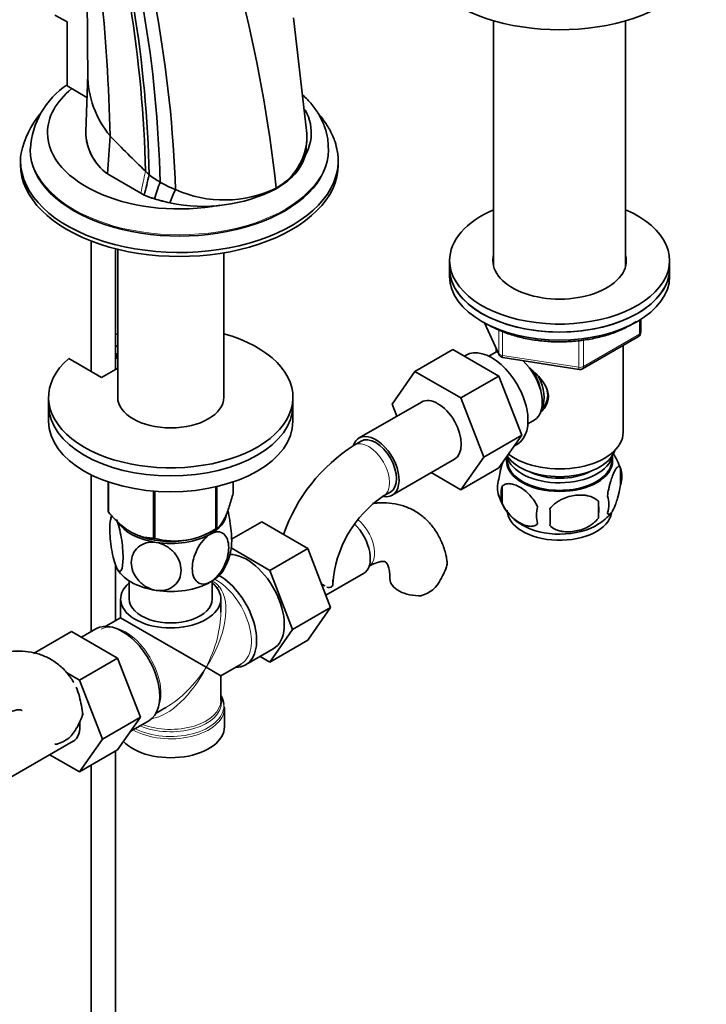
# Model space of a CAD drawing. Units: millimetres. Extents: x 0 to 1697, y 0 to 2461.
# Drawn here: x 1487 to 1627, y 296 to 497 of the extents above; entities that cross this region are included whole.
import ezdxf

# ---------------------------------------------------------------- set-up
doc = ezdxf.new("R2010")
doc.units = ezdxf.units.MM
doc.layers.add('DV6_Défaut', color=7, linetype='Continuous')
doc.layers.add('Défaut', color=7, linetype='Continuous')

# ---------------------------------------------------------------- blocks, each defined once
blk = doc.blocks.new('SE5')
at = {"layer": 'DV6_Défaut', "color": 7, "linetype": 'Continuous', "lineweight": 35}
for p, q in [((1500.68, 509.51), (1500.83, 484.65)), ((1494.11, 498.2), (1496.59, 496.77)), ((1545.62, 474), (1542.89, 497.6)), ((1496.59, 496.77), (1496.59, 483.7)), ((1583.85, 497.02), (1583.85, 446.82)), ((1610.85, 446.82), (1610.85, 497.02)), ((1500.82, 486.08), (1500.41, 474.31)), ((1496.59, 483.7), (1500.65, 481.36)), ((1545.52, 471.16), (1545.62, 472.65)), ((1489.07, 470.87), (1489.07, 470.6)), ((1550.07, 470.6), (1550.07, 470.87)), ((1487.07, 468.4), (1487.07, 467.58)), ((1552.07, 467.58), (1552.07, 468.4)), ((1504.88, 465.69), (1511.69, 461.76)), ((1511.7, 461.76), (1504.88, 465.69)), ((1504.88, 465.69), (1504.88, 465.69)), ((1511.69, 461.76), (1512.38, 461.36)), ((1511.69, 461.76), (1511.7, 461.76)), ((1512.39, 461.36), (1511.7, 461.76)), ((1512.38, 461.36), (1512.39, 461.36)), ((1539.37, 462.68), (1539.36, 462.79)), ((1517.62, 459.8), (1517.62, 459.8)), ((1501.51, 451.98), (1501.51, 425.34)), ((1506.51, 425.75), (1506.51, 450.4)), ((1506.95, 450.29), (1506.95, 420.02)), ((1528.65, 420.02), (1528.65, 449.56)), ((1574.85, 447.98), (1574.85, 446.35)), ((1619.85, 446.35), (1619.85, 447.98)), ((1574.85, 446.35), (1574.85, 444.72)), ((1619.85, 444.72), (1619.85, 446.35)), ((1581.99, 435.22), (1585.01, 428.71)), ((1613.96, 433.32), (1613.96, 435.96)), ((1602.03, 425.85), (1613.46, 432.45)), ((1506.51, 430.62), (1506.95, 430.36)), ((1506.51, 428.98), (1506.95, 428.73)), ((1575.52, 429.8), (1567.74, 425.31)), ((1575.52, 429.8), (1584.93, 424.37)), ((1584.16, 429.19), (1582.86, 428.44)), ((1584.35, 430.14), (1584.35, 429.29)), ((1610.35, 412.87), (1610.35, 430.65)), ((1503.66, 424.1), (1496.94, 427.98)), ((1506.71, 428.05), (1506.71, 428.87)), ((1506.95, 427.92), (1506.71, 428.05)), ((1578.21, 428.64), (1577.87, 428.45)), ((1585.77, 428.15), (1601.38, 425.73)), ((1506.95, 426), (1503.66, 424.1)), ((1563.08, 418.59), (1567.74, 425.31)), ((1567.74, 425.31), (1577.15, 419.88)), ((1584.93, 424.37), (1577.15, 419.88)), ((1584.93, 424.37), (1589.63, 412.27)), ((1492.8, 420.02), (1492.8, 418.38)), ((1542.8, 418.38), (1542.8, 420.02)), ((1569.08, 419.04), (1556.36, 411.7)), ((1577.15, 419.88), (1581.85, 407.78)), ((1492.8, 418.38), (1492.8, 415.12)), ((1542.8, 415.12), (1542.8, 418.38)), ((1564.04, 416.13), (1563.08, 418.59)), ((1590.86, 414.59), (1592.16, 415.33)), ((1556.73, 411.05), (1555.32, 410.23)), ((1589.63, 412.27), (1581.85, 407.78)), ((1589.63, 412.27), (1584.93, 405.59)), ((1588.11, 410.11), (1588.71, 410.46)), ((1563.11, 400.01), (1575.83, 407.35)), ((1581.85, 407.78), (1577.15, 401.1)), ((1586.5, 407.82), (1586.5, 407.02)), ((1608.2, 407.02), (1608.2, 408.22)), ((1584.93, 405.59), (1577.15, 401.1)), ((1609.78, 405.54), (1609.78, 402.11)), ((1501.51, 404.17), (1501.51, 372.11)), ((1577.15, 401.1), (1571.08, 404.61)), ((1505.01, 402.72), (1505.01, 396.65)), ((1505.09, 402.69), (1505.09, 396.5)), ((1514.25, 400.83), (1514.25, 391.21)), ((1514.52, 400.81), (1514.52, 391.17)), ((1527.03, 401.71), (1527.03, 393.1)), ((1527.23, 401.75), (1527.23, 393.22)), ((1530.58, 402.72), (1530.58, 400.44)), ((1585.59, 401.8), (1585.59, 398.37)), ((1561.32, 399.84), (1562.73, 400.65)), ((1605.28, 398.75), (1605.28, 395.32)), ((1525.93, 392.46), (1527.13, 393.16)), ((1530.25, 390.99), (1536.44, 394.56)), ((1545.85, 389.13), (1536.44, 394.56)), ((1538.07, 384.63), (1530.17, 389.2)), ((1538.07, 384.63), (1545.85, 389.13)), ((1550.51, 377.02), (1545.85, 389.13)), ((1506.51, 374.31), (1506.51, 385.69)), ((1542.73, 372.53), (1538.07, 384.63)), ((1549.55, 379.52), (1557.24, 383.96)), ((1509.3, 382.48), (1509.3, 378.78)), ((1526.3, 378.78), (1526.3, 382.48)), ((1548.68, 381.78), (1549.29, 381.43)), ((1507.55, 378.78), (1507.55, 374.9)), ((1528.05, 376.06), (1528.05, 378.78)), ((1542.73, 372.53), (1550.51, 377.02)), ((1545.83, 370.36), (1550.51, 377.02)), ((1507.55, 374.9), (1504.55, 373.18)), ((1507.55, 374.9), (1525.05, 364.8)), ((1502.47, 372.67), (1499.52, 370.96)), ((1538.05, 365.87), (1542.73, 372.53)), ((1497.53, 372.12), (1489.75, 367.63)), ((1497.53, 372.12), (1506.94, 366.68)), ((1533.12, 365.31), (1538.78, 368.57)), ((1538.05, 365.87), (1545.83, 370.36)), ((1506.94, 366.68), (1499.16, 362.19)), ((1506.94, 366.68), (1511.63, 354.58)), ((1536.07, 367.01), (1538.05, 365.87)), ((1525.05, 364.8), (1528.05, 363.07)), ((1528.05, 363.07), (1532.18, 365.45)), ((1496.51, 363.72), (1499.16, 362.19)), ((1528.05, 358.02), (1528.05, 363.07)), ((1499.16, 362.19), (1503.85, 350.09)), ((1514.8, 355.42), (1516.8, 356.57)), ((1528.74, 356.43), (1528.74, 356.8)), ((1528.8, 352.66), (1528.8, 356.52)), ((1511.63, 354.58), (1503.85, 350.09)), ((1511.63, 354.58), (1506.94, 347.91)), ((1509.64, 351.75), (1513.32, 353.88)), ((1485.11, 342.32), (1497.84, 349.67)), ((1503.85, 350.09), (1499.16, 343.41)), ((1499.16, 343.41), (1493.08, 346.92)), ((1506.94, 347.91), (1499.16, 343.41)), ((1506.51, 239.36), (1506.51, 347.66)), ((1501.51, 344.77), (1501.51, 239.36))]:
    blk.add_line(p, q, dxfattribs=at)
at = {"layer": 'DV6_Défaut', "color": 7, "linetype": 'Continuous', "lineweight": 18}
for p, q in [((1514.47, 460.61), (1514.48, 460.61)), ((1582.08, 435.17), (1584.95, 428.99)), ((1613.67, 432.91), (1613.67, 435.77)), ((1584.95, 428.99), (1584.95, 433.79)), ((1585.66, 433.49), (1585.66, 428.58)), ((1601.27, 426.16), (1601.27, 431.58)), ((1602.24, 426.31), (1613.67, 432.91)), ((1602.24, 431.72), (1602.24, 426.31)), ((1585.66, 428.58), (1601.27, 426.16)), ((1549.04, 381.59), (1548.67, 381.8))]:
    blk.add_line(p, q, dxfattribs=at)
at = {"layer": 'DV6_Défaut', "color": 7, "linetype": 'Continuous', "lineweight": 35}
for centre, radius, start, end in [((1145.45, 465.58), 360.03, 1.2526, 6.1434), ((1246.69, 430.72), 294.43, 6.2539, 14.3589), ((1255.47, 459.7), 257.27, 1.4554, 9.0502), ((1261.67, 459.42), 251.81, 1.3845, 9.2269), ((1271.65, 458.24), 244.05, 1.3569, 9.6661), ((1269.52, 454.41), 249.37, 1.855, 10.3023), ((1520.52, 486.07), 19.69, 179.9742, 219.8279), ((1505.99, 469.81), 16.94, 123.6006, 176.4743), ((1505.41, 466.2), 18.56, 140.4534, 168.3748), ((1511.18, 474.41), 10.76, 180.1734, 234.1496), ((1511.19, 474.42), 10.77, 180.5939, 234.1432), ((1722.31, 683.86), 302.19, 224.1281, 226.0686), ((1533.4, 473.51), 12.27, 299.0908, 2.3196), ((1620.12, 436.92), 110.47, 165.0049, 167.2215), ((1527.59, 484.3), 23.54, 232.9604, 239.4572), ((1565.4, 445.3), 53.17, 159.3843, 163.271), ((1528.55, 486.3), 25.75, 239.8869, 247.6546), ((1522.43, 486), 26.61, 247.8224, 252.6008), ((1522.44, 486), 26.62, 247.8132, 252.592), ((1524.48, 491.6), 32.53, 257.824, 297.2361), ((1547.35, 448.78), 31.7, 154.3906, 159.6539), ((1528.73, 484.92), 24.55, 246.0465, 295.6627), ((1523.64, 489.89), 30.68, 252.6193, 258.6878), ((1523.65, 489.89), 30.69, 252.6107, 258.6795), ((1612.96, 433.32), 1, 300, 0), ((1585.92, 429.13), 1, 204.8961, 261.206), ((1601.53, 426.72), 1, 261.206, 300), ((1574.57, 380.13), 35.73, 122.6042, 160.6105), ((1600.05, 402.57), 10.15, 16.5606, 36.285), ((1605.03, 403.82), 5.05, 340.1419, 19.8581), ((1589.87, 401.54), 5.24, 160.8888, 199.1112), ((1592.23, 400.08), 6.86, 165.5086, 194.4914), ((1574.53, 380.24), 23.64, 123.9799, 176.0201), ((1594.8, 402.89), 10.33, 196.7891, 240.369), ((1587.52, 397.04), 17.84, 354.4821, 5.5179), ((1602.27, 398.11), 5.15, 340.5456, 19.4544), ((1599.48, 395.9), 6.86, 165.5143, 194.4857), ((1567.06, 395.5), 28.36, 356.5328, 3.4672), ((1516.82, 392.91), 11.52, 165.4123, 170.1276), ((1600.32, 402.38), 9.66, 300.3221, 321.8477), ((1518.61, 406.13), 15.51, 254.6975, 302.8904), ((1518.68, 390.83), 11.62, 330.0548, 349.6874), ((1560.89, 389.89), 14.06, 329.6341, 342.6888), ((1567.53, 385.28), 6.03, 284.8348, 335.4947), ((1486.44, 359.55), 14.06, 329.6341, 342.6888), ((1493.07, 354.95), 6.03, 284.8348, 335.4947)]:
    blk.add_arc(centre, radius, start, end, dxfattribs=at)
at = {"layer": 'DV6_Défaut', "color": 7, "linetype": 'Continuous', "lineweight": 18}
for centre, radius, start, end in [((1665.39, 431.32), 156.68, 167.1279, 168.8), ((1524.11, 378.32), 4.66, 38.8545, 61.8936)]:
    blk.add_arc(centre, radius, start, end, dxfattribs=at)
at = {"layer": 'DV6_Défaut', "color": 7, "linetype": 'Continuous', "lineweight": 35}
for centre, major_axis, ratio, start_param, end_param in [((1597.35, 512.49), (-30, 0), 0.57735, 0, 3.142852), ((1519.57, 474.11), (-26.99, 0), 0.57735, 5.665304, 6.283185), ((1519.57, 474.11), (-26.99, 0), 0.57735, 2.701184, 3.445823), ((1519.57, 474.11), (-26.99, 0), 0.57735, 0, 1.882942), ((8624.76, 468.29), (-7089.48, -936), 0.81263, -0.161946, -0.160616), ((1519.57, 468.4), (-32.5, 0), 0.57735, 0, 3.244013), ((1519.57, 468.4), (-32.5, 0), 0.57735, 6.198009, 6.283185), ((1519.57, 470.6), (-30.5, 0), 0.57735, 0, 3.141593), ((1519.57, 467.58), (-32.5, 0), 0.57735, 0, 3.141593), ((1555.69, 491.32), (-57.62, 20.28), 0.731733, 1.014223, 1.032644), ((1597.35, 447.98), (-22.5, 0), 0.57735, 0, 4.068888), ((1597.35, 447.98), (-22.5, 0), 0.57735, 5.35589, 6.283185), ((1597.35, 447.98), (-13.65, 0), 0.57735, 0, 3.289979), ((1597.35, 447.98), (-13.65, 0), 0.57735, 6.134799, 6.283185), ((1597.35, 446.35), (-13.65, 0), 0.57735, -0.148386, -0.103792), ((1597.35, 446.35), (-13.65, 0), 0.57735, 3.245384, 3.289979), ((1597.35, 446.35), (22.5, 0), 0.57735, 3.141593, 6.283185), ((1597.35, 446.35), (-22.5, 0), 0.57735, 0, 3.141593), ((1597.35, 444.72), (22.5, 0), 0.57735, 3.141593, 6.283185), ((1517.8, 420.02), (25, 0), 0.57735, 2.557552, 7.405054), ((1517.8, 420.02), (25, 0), 0.57735, -4.263461, -4.243895), ((1583.46, 419.55), (5.25, -9.09), 0.57735, 0, 3.141593), ((1588.16, 422.26), (4, -6.93), 0.57735, 3.017625, 3.141593), ((1588.16, 422.26), (4, -6.93), 0.57735, 0, 2.051616), ((1589.22, 422.87), (3.08, -5.33), 0.57735, 0.980548, 1.755612), ((1589.22, 422.87), (3.5, -6.06), 0.57735, 0.361367, 1.466129), ((1517.8, 420.02), (10.85, 0), 0.57735, 3.141593, 6.283185), ((1572.46, 413.2), (-3.37, 5.85), 0.57735, 3.141593, 6.283185), ((1517.8, 418.38), (25, 0), 0.57735, 3.141593, 6.283185), ((1517.8, 418.38), (25, 0), 0.57735, 3.141593, 6.283185), ((1517.8, 415.12), (25, 0), 0.57735, 3.141593, 6.283185), ((1597.35, 412.87), (13, 0), 0.57735, 3.77982, 6.283185), ((1559.73, 405.85), (-3.38, 5.85), 0.57735, 0, 0.461892), ((1559.73, 405.85), (-3.38, 5.85), 0.57735, 2.699282, 6.283185), ((1559.73, 405.85), (-3, 5.2), 0.57735, 3.141593, 6.283185), ((1597.35, 410.42), (11.5, 0), 0.57735, 3.513293, 6.089834), ((1597.35, 407.02), (10.85, 0), 0.57735, 3.141593, 6.283185), ((1597.35, 408.79), (10.85, 0), 0.57735, 3.275075, 6.176633), ((1597.35, 407.16), (-10.7, 0), 0.57735, 0, 3.259496), ((1597.35, 407.16), (-10.7, 0), 0.57735, 6.165281, 6.283185), ((1597.35, 408.79), (9.25, 0), 0.57735, 3.973707, 5.451071), ((1597.35, 396.95), (-10.7, 0), 0.57735, 0, 3.039592), ((1517.8, 398.55), (-13.2, 0), 0.57735, 0.251331, 0.272268), ((1517.8, 396.75), (-11.5, 0), 0.57735, 2.356194, 3.036475), ((1517.8, 396.75), (-11.5, 0), 0.57735, 0.356713, 1.308997), ((1517.8, 398.55), (13.2, 0), 0.57735, -0.795867, -0.77493), ((1553.86, 389.81), (3.37, -5.85), 0.57735, 0, 2.02765), ((1597.35, 398.21), (-10.7, 0), 0.57735, 0.761465, 2.401318), ((1517.8, 397.16), (-11.49, 0), 0.57735, 0.785398, 2.356194), ((1517.8, 396.75), (10.85, 0), 0.57735, 4.27161, 4.327661), ((1517.8, 398.55), (-13.2, 0), 0.57735, 1.298528, 1.319465), ((1517.8, 396.75), (11.5, 0), 0.57735, 4.45059, 5.497787), ((1533.36, 377.97), (-5.42, 9.4), 0.57735, 3.141593, 5.973168), ((1517.8, 386.95), (-11.5, 0), 0.57735, 0.261799, 1.308997), ((1517.8, 386.95), (-11.5, 0), 0.57735, 2.356194, 2.852762), ((1527.7, 374.7), (5.43, -9.4), 0.57735, 0, 2.357001), ((1568.65, 382.9), (6, 0), 0.57735, 3.147771, 4.784106), ((1517.8, 378.78), (-10.25, 0), 0.57735, 5.690186, 10.0078), ((1517.8, 386.95), (11.5, 0), 0.57735, 4.45059, 5.497787), ((1544.95, 381.88), (-6, 0), 0.57735, 3.069876, 3.136163), ((1517.8, 378.78), (-8.5, 0), 0.57735, 0, 3.141593), ((1507.9, 363.27), (5.42, -9.4), 0.57735, 0, 3.141593), ((1527.7, 374.7), (5.43, -9.4), 0.57735, 5.949069, 6.283185), ((1517.8, 356.93), (10.87, 0), 0.57735, 0.041689, 0.338339), ((1517.8, 357.61), (-10.38, 0), 0.57735, 3.169939, 3.302402), ((1517.8, 368.99), (8.93, 13.21), 0.524124, 3.932001, 3.964111), ((1494.46, 355.51), (-3.38, 5.85), 0.57735, 3.141593, 4.074423), ((1517.8, 352.66), (-11, 0), 0.57735, 0.499111, 3.141593), ((1494.19, 352.57), (6, 0), 0.57735, 4.699713, 4.784106)]:
    blk.add_ellipse(centre, major_axis=major_axis, ratio=ratio, start_param=start_param, end_param=end_param, dxfattribs=at)
at = {"layer": 'DV6_Défaut', "color": 7, "linetype": 'Continuous', "lineweight": 18}
for centre, major_axis, ratio, start_param, end_param in [((1519.57, 470.87), (-30.5, 0), 0.57735, 0.001083, 3.147304), ((1612.96, 433.32), (-1, 0), 0.57735, 2.356194, 3.141593), ((1612.96, 433.32), (-0.5, 0.866), 0.57735, 3.141593, 3.926991), ((1585.92, 429.13), (-1, 0), 0.57735, 0.261799, 1.308997), ((1585.92, 429.13), (0.907, 0.421), 0.788675, 2.790713, 3.141593), ((1585.92, 429.13), (0.153, 0.988), 0.211325, 2.202711, 3.141593), ((1601.53, 426.72), (-1, 0), 0.57735, 1.308997, 2.356194), ((1601.53, 426.72), (0.153, 0.988), 0.211325, 2.202711, 3.141593), ((1601.53, 426.72), (-0.5, 0.866), 0.57735, 3.141593, 3.926991), ((1558.32, 405.03), (-3, 5.2), 0.57735, 3.142034, 6.283185), ((1558.32, 405.03), (-3, 5.2), 0.57735, 0, 0.000584), ((1555.28, 390.62), (3, -5.2), 0.57735, 0.046052, 2.17774), ((1527.05, 374.33), (-5.12, 8.88), 0.57735, 3.141593, 5.530216), ((1517.8, 368.99), (8.93, 13.21), 0.524124, 4.749509, 6.117929), ((1528.03, 382.68), (1.52, 1.3), 0.554478, 3.764008, 4.101349), ((1517.8, 368.99), (-6.97, -14.33), 0.524124, 1.533676, 2.319075), ((1508.55, 363.65), (5.12, -8.88), 0.57735, 0.426, 3.11282), ((1517.8, 368.99), (6.97, 14.33), 0.524124, 3.499051, 4.675269), ((1517.8, 368.99), (8.93, 13.21), 0.524124, 3.964111, 4.749509), ((1517.8, 356.52), (-11, 0), 0.57735, 0.792332, 3.130427), ((1517.8, 356.93), (10.87, 0), 0.57735, 3.98005, 6.283185), ((1517.8, 357.61), (-10.38, 0), 0.57735, 0.921722, 3.169939), ((1517.8, 358.02), (10.25, 0), 0.57735, 4.114547, 6.283185), ((1517.8, 356.93), (10.87, 0), 0.57735, 0, 0.041689)]:
    blk.add_ellipse(centre, major_axis=major_axis, ratio=ratio, start_param=start_param, end_param=end_param, dxfattribs=at)
at = {"layer": 'DV6_Défaut', "color": 7, "linetype": 'Continuous', "lineweight": 35}
for points, knots in [([(1550.02, 471), (1550.01, 471.68), (1549.97, 473.01), (1549.38, 475.25), (1548.36, 477.51), (1546.91, 479.69), (1545.6, 481.12), (1544.82, 481.85), (1544.73, 481.94)], [0, 0, 0, 0, 0.1532006, 0.3528924, 0.5539245, 0.7591995, 0.9702625, 1, 1, 1, 1]), ([(1551.86, 470.32), (1551.72, 471.03), (1551.45, 472.38), (1550.47, 474.6), (1549.28, 476.47), (1548.4, 477.55), (1548.07, 477.92)], [0, 0, 0, 0, 0.235087, 0.532281, 0.83487, 1, 1, 1, 1]), ([(1539.37, 462.68), (1541.11, 463.68), (1543.96, 466.03), (1545.38, 469.12), (1545.52, 470.84), (1545.52, 471.15)], [0, 0, 0, 0, 0.450812, 0.901624, 1, 1, 1, 1]), ([(1582.71, 434.87), (1583.15, 434.62), (1584.24, 434.03), (1586.45, 433.1), (1589.21, 432.27), (1592.18, 431.69), (1595.25, 431.37), (1598.36, 431.32), (1601.46, 431.55), (1604.46, 432.04), (1607.32, 432.78), (1609.96, 433.78), (1611.8, 434.73), (1612.76, 435.34), (1613, 435.49)], [0, 0, 0, 0, 0.0486654, 0.1407852, 0.2328355, 0.3247691, 0.4166111, 0.5084087, 0.6002176, 0.6920805, 0.7840542, 0.8761973, 0.9685563, 1, 1, 1, 1]), ([(1591.13, 426.02), (1591.67, 425.59), (1592.93, 424.5), (1594.54, 422.57), (1595.34, 420.16), (1594.66, 418.23), (1593.85, 417.33), (1593.52, 417.05)], [0, 0, 0, 0, 0.167141, 0.403708, 0.635736, 0.867992, 1, 1, 1, 1]), ([(1594.25, 422.71), (1594.3, 422.62), (1594.63, 422.04), (1595.03, 420.86), (1594.84, 419.28), (1594.19, 418.12), (1593.7, 417.62), (1593.53, 417.46)], [0, 0, 0, 0, 0.048639, 0.329897, 0.612361, 0.875938, 1, 1, 1, 1]), ([(1584.91, 403.26), (1584.99, 403.75), (1585.07, 404.22), (1585.22, 404.91), (1585.28, 405.14), (1585.39, 405.58), (1585.44, 405.79), (1585.57, 406.25), (1585.65, 406.5), (1585.72, 406.73)], [0, 0, 0, 0, 0.380923, 0.380923, 0.571385, 0.571385, 0.761846, 0.761846, 1, 1, 1, 1]), ([(1607.13, 399.82), (1607.2, 400.31), (1607.29, 400.79), (1607.44, 401.48), (1607.49, 401.71), (1607.6, 402.14), (1607.66, 402.35), (1607.83, 402.97), (1607.96, 403.35), (1608.2, 404.04), (1608.33, 404.35), (1608.58, 404.9), (1608.71, 405.13), (1608.9, 405.41), (1608.96, 405.5), (1609.08, 405.64), (1609.14, 405.71), (1609.31, 405.84), (1609.42, 405.88), (1609.62, 405.82), (1609.71, 405.72), (1609.78, 405.54)], [0, 0, 0, 0, 0.125, 0.125, 0.1875, 0.1875, 0.25, 0.25, 0.375, 0.375, 0.5, 0.5, 0.625, 0.625, 0.6875, 0.6875, 0.75, 0.75, 0.875, 0.875, 1, 1, 1, 1]), ([(1592.84, 397.61), (1592.65, 398.06), (1592.4, 398.49), (1591.86, 399.3), (1591.55, 399.68), (1590.92, 400.36), (1590.59, 400.66), (1589.9, 401.21), (1589.56, 401.45), (1588.87, 401.85), (1588.52, 402.01), (1587.84, 402.25), (1587.52, 402.32), (1587.04, 402.36), (1586.88, 402.36), (1586.58, 402.33), (1586.44, 402.3), (1586.03, 402.17), (1585.79, 402.02), (1585.59, 401.8)], [0, 0, 0, 0, 0.125, 0.125, 0.25, 0.25, 0.375, 0.375, 0.5, 0.5, 0.625, 0.625, 0.75, 0.75, 0.8125, 0.8125, 0.875, 0.875, 1, 1, 1, 1]), ([(1609.78, 402.11), (1609.71, 401.62), (1609.62, 401.14), (1609.48, 400.45), (1609.42, 400.22), (1609.31, 399.79), (1609.26, 399.58), (1609.08, 398.96), (1608.96, 398.58), (1608.71, 397.89), (1608.58, 397.58), (1608.33, 397.03), (1608.2, 396.8), (1608.02, 396.52), (1607.96, 396.43), (1607.84, 396.29), (1607.78, 396.22), (1607.6, 396.09), (1607.49, 396.05), (1607.29, 396.11), (1607.2, 396.21), (1607.13, 396.39)], [0, 0, 0, 0, 0.125, 0.125, 0.1875, 0.1875, 0.25, 0.25, 0.375, 0.375, 0.5, 0.5, 0.625, 0.625, 0.6875, 0.6875, 0.75, 0.75, 0.875, 0.875, 1, 1, 1, 1]), ([(1530.58, 400.44), (1530.32, 399.47), (1530.05, 398.55), (1529.64, 397.28), (1529.5, 396.88), (1529.21, 396.13), (1529.06, 395.77), (1528.62, 394.82), (1528.33, 394.34), (1527.91, 393.8), (1527.77, 393.65), (1527.5, 393.4), (1527.36, 393.3), (1527.23, 393.22)], [0, 0, 0, 0, 0.25, 0.25, 0.375, 0.375, 0.5, 0.5, 0.75, 0.75, 0.875, 0.875, 1, 1, 1, 1]), ([(1595.38, 397.22), (1595.64, 397.6), (1595.97, 397.93), (1596.52, 398.39), (1596.72, 398.53), (1597.13, 398.8), (1597.34, 398.92), (1597.99, 399.26), (1598.45, 399.45), (1599.38, 399.74), (1599.85, 399.85), (1600.8, 400), (1601.27, 400.04), (1601.96, 400.03), (1602.19, 400.02), (1602.64, 399.97), (1602.87, 399.94), (1603.52, 399.8), (1603.93, 399.66), (1604.68, 399.28), (1605.01, 399.05), (1605.28, 398.75)], [0, 0, 0, 0, 0.125, 0.125, 0.1875, 0.1875, 0.25, 0.25, 0.375, 0.375, 0.5, 0.5, 0.625, 0.625, 0.6875, 0.6875, 0.75, 0.75, 0.875, 0.875, 1, 1, 1, 1]), ([(1530.12, 388.71), (1530.22, 389.2), (1530.27, 389.87), (1530.27, 391.87), (1530.14, 393.32), (1529.78, 395.52), (1529.63, 396.21), (1529.46, 396.86), (1529.46, 396.86), (1529.46, 396.86)], [0, 0, 0, 0, 0.300215, 0.300215, 0.76641, 0.76641, 0.999507, 0.999507, 1, 1, 1, 1]), ([(1574.3, 386.51), (1574.25, 386.89), (1574.1, 388.04), (1573.44, 390.02), (1572.38, 392.21), (1570.95, 394.2), (1569.19, 395.88), (1567.11, 397.18), (1564.87, 398.04), (1562.52, 398.46), (1560.59, 398.47), (1559.44, 398.34), (1559.1, 398.29)], [0, 0, 0, 0, 0.046399, 0.16445, 0.27786, 0.387264, 0.505206, 0.618903, 0.730113, 0.840618, 0.952621, 1, 1, 1, 1]), ([(1585.59, 398.37), (1585.69, 398.14), (1585.8, 397.92), (1586.04, 397.49), (1586.17, 397.28), (1586.58, 396.67), (1586.88, 396.3), (1587.36, 395.79), (1587.52, 395.62), (1587.86, 395.32), (1588.02, 395.17), (1588.53, 394.77), (1588.87, 394.53), (1589.57, 394.13), (1589.91, 393.97), (1590.59, 393.73), (1590.92, 393.65), (1591.4, 393.62), (1591.55, 393.62), (1591.85, 393.65), (1592, 393.67), (1592.41, 393.81), (1592.65, 393.96), (1592.84, 394.18)], [0, 0, 0, 0, 0.0625, 0.0625, 0.125, 0.125, 0.25, 0.25, 0.3125, 0.3125, 0.375, 0.375, 0.5, 0.5, 0.625, 0.625, 0.75, 0.75, 0.8125, 0.8125, 0.875, 0.875, 1, 1, 1, 1]), ([(1514.25, 391.21), (1513.89, 391.21), (1513.53, 391.23), (1512.79, 391.32), (1512.41, 391.39), (1511.26, 391.69), (1510.47, 392), (1509.47, 392.58), (1509.27, 392.71), (1508.87, 392.97), (1508.67, 393.11), (1508.08, 393.55), (1507.69, 393.87), (1506.93, 394.56), (1506.55, 394.92), (1505.81, 395.69), (1505.44, 396.09), (1505.09, 396.5)], [0, 0, 0, 0, 0.125, 0.125, 0.25, 0.25, 0.5, 0.5, 0.5625, 0.5625, 0.625, 0.625, 0.75, 0.75, 0.875, 0.875, 1, 1, 1, 1]), ([(1506.69, 385.23), (1506.5, 385.64), (1506.31, 386.2), (1505.96, 387.5), (1505.82, 388.2), (1505.45, 390.4), (1505.33, 391.88), (1505.33, 394.28), (1505.46, 395.21), (1505.74, 395.68), (1505.78, 395.73), (1505.82, 395.77)], [0, 0, 0, 0, 0.1582945, 0.1582945, 0.316589, 0.316589, 0.6331779, 0.6331779, 0.9497669, 0.9497669, 1, 1, 1, 1]), ([(1506.69, 395.03), (1506.88, 394.62), (1507.07, 394.06), (1507.41, 392.77), (1507.56, 392.05), (1507.93, 389.87), (1508.06, 388.38), (1508.05, 385.98), (1507.93, 385.04), (1507.56, 384.44), (1507.41, 384.37), (1507.07, 384.56), (1506.88, 384.82), (1506.69, 385.23)], [0, 0, 0, 0, 0.125, 0.125, 0.25, 0.25, 0.5, 0.5, 0.75, 0.75, 0.875, 0.875, 1, 1, 1, 1]), ([(1605.28, 395.32), (1605.01, 394.94), (1604.68, 394.61), (1604.13, 394.15), (1603.93, 394.01), (1603.52, 393.74), (1603.31, 393.62), (1602.66, 393.28), (1602.2, 393.09), (1601.27, 392.8), (1600.8, 392.69), (1599.85, 392.54), (1599.38, 392.51), (1598.69, 392.51), (1598.46, 392.52), (1598.01, 392.57), (1597.78, 392.6), (1597.13, 392.74), (1596.72, 392.88), (1595.97, 393.26), (1595.64, 393.49), (1595.38, 393.79)], [0, 0, 0, 0, 0.125, 0.125, 0.1875, 0.1875, 0.25, 0.25, 0.375, 0.375, 0.5, 0.5, 0.625, 0.625, 0.6875, 0.6875, 0.75, 0.75, 0.875, 0.875, 1, 1, 1, 1]), ([(1525.93, 382.25), (1525.41, 381.95), (1524.89, 381.8), (1523.96, 381.81), (1523.55, 381.97), (1522.55, 382.8), (1522.2, 383.81), (1522.21, 386.21), (1522.56, 387.63), (1523.55, 389.59), (1523.96, 390.22), (1524.89, 391.3), (1525.41, 391.75), (1525.93, 392.05)], [0, 0, 0, 0, 0.125, 0.125, 0.25, 0.25, 0.5, 0.5, 0.75, 0.75, 0.875, 0.875, 1, 1, 1, 1]), ([(1525.93, 392.05), (1526.45, 392.35), (1526.97, 392.51), (1527.91, 392.5), (1528.32, 392.34), (1529.31, 391.51), (1529.66, 390.5), (1529.65, 388.07), (1529.31, 386.69), (1528.31, 384.7), (1527.9, 384.09), (1526.97, 383), (1526.45, 382.56), (1525.93, 382.25)], [0, 0, 0, 0, 0.125, 0.125, 0.25, 0.25, 0.5, 0.5, 0.75, 0.75, 0.875, 0.875, 1, 1, 1, 1]), ([(1514.82, 380.54), (1514.11, 380.65), (1513.4, 380.91), (1512.13, 381.65), (1511.57, 382.13), (1510.2, 383.75), (1509.73, 385.03), (1509.74, 387.43), (1510.21, 388.57), (1511.57, 389.75), (1512.13, 390.06), (1513.4, 390.4), (1514.11, 390.44), (1514.82, 390.33)], [0, 0, 0, 0, 0.125, 0.125, 0.25, 0.25, 0.5, 0.5, 0.75, 0.75, 0.875, 0.875, 1, 1, 1, 1]), ([(1514.82, 390.33), (1515.53, 390.22), (1516.24, 389.97), (1517.53, 389.22), (1518.09, 388.73), (1519.44, 387.13), (1519.92, 385.84), (1519.91, 383.42), (1519.44, 382.3), (1518.07, 381.11), (1517.52, 380.81), (1516.24, 380.46), (1515.53, 380.43), (1514.82, 380.54)], [0, 0, 0, 0, 0.125, 0.125, 0.25, 0.25, 0.5, 0.5, 0.75, 0.75, 0.875, 0.875, 1, 1, 1, 1]), ([(1558.28, 385.43), (1558.54, 385.57), (1559.17, 385.92), (1560.19, 386.3), (1561.04, 386.46), (1561.55, 386.44), (1561.73, 386.37), (1561.76, 386.35), (1561.98, 386.13), (1562.27, 385.55), (1562.54, 384.59), (1562.64, 383.56), (1562.65, 383.01), (1562.65, 382.9)], [0, 0, 0, 0, 0.051699, 0.148918, 0.24619, 0.345693, 0.453765, 0.588987, 0.692793, 0.788687, 0.889964, 0.98224, 1, 1, 1, 1]), ([(1574.35, 386.52), (1574.35, 386.52), (1574.35, 386.51), (1574.39, 386.25), (1574.38, 385.99), (1574.31, 385.7)], [0, 0, 0, 0, 0.0327, 0.0327, 1, 1, 1, 1]), ([(1550.95, 381.92), (1550.95, 382.11), (1550.95, 382.33), (1550.96, 382.59), (1550.97, 382.66)], [0, 0, 0, 0, 0.740407, 1, 1, 1, 1]), ([(1550.93, 381.63), (1550.9, 381.47), (1550.82, 381.35), (1550.6, 381.17), (1550.45, 381.12), (1550.12, 381.11), (1549.94, 381.14), (1549.75, 381.21)], [0, 0, 0, 0, 0.342795, 0.342795, 0.68559, 0.68559, 1, 1, 1, 1]), ([(1497.96, 361.69), (1497.92, 361.75), (1497.49, 362.48), (1496.49, 363.86), (1494.73, 365.54), (1492.65, 366.85), (1490.41, 367.7), (1488.06, 368.13), (1485.64, 368.13), (1483.14, 367.73), (1480.63, 366.93), (1478.8, 366.05), (1477.92, 365.55), (1477.82, 365.49)], [0, 0, 0, 0, 0.009451, 0.112817, 0.224248, 0.33167, 0.436742, 0.541147, 0.646968, 0.756081, 0.869648, 0.986709, 1, 1, 1, 1]), ([(1498.43, 360.76), (1498.72, 360.12), (1499.38, 358.15), (1499.63, 356.43), (1499.78, 355.1)], [0, 0, 0, 0, 0.334779, 1, 1, 1, 1]), ([(1483.82, 355.09), (1484.08, 355.24), (1484.72, 355.59), (1485.73, 355.97), (1486.59, 356.13), (1487.09, 356.1), (1487.27, 356.04), (1487.3, 356.02), (1487.37, 355.95), (1487.38, 355.94)], [0, 0, 0, 0, 0.084754, 0.244135, 0.403603, 0.566728, 0.743899, 0.965581, 1, 1, 1, 1])]:
    blk.add_open_spline(points, degree=3, knots=knots, dxfattribs=at)
for points in [[(1593.03, 424.32), (1593.42, 423.87), (1593.76, 423.46), (1594.04, 423.03)], [(1549.04, 381.59), (1548.89, 381.69), (1548.72, 381.77), (1548.52, 381.84)], [(1549.3, 381.42), (1549.22, 381.47), (1549.13, 381.52), (1549.04, 381.59)]]:
    blk.add_open_spline(points, degree=3, dxfattribs=at)

msp = doc.modelspace()

# ---------------------------------------------------------------- block references
at = {"layer": 'Défaut'}
msp.add_blockref('SE5', (0, 0), dxfattribs=at)

doc.saveas('drawing.dxf')
